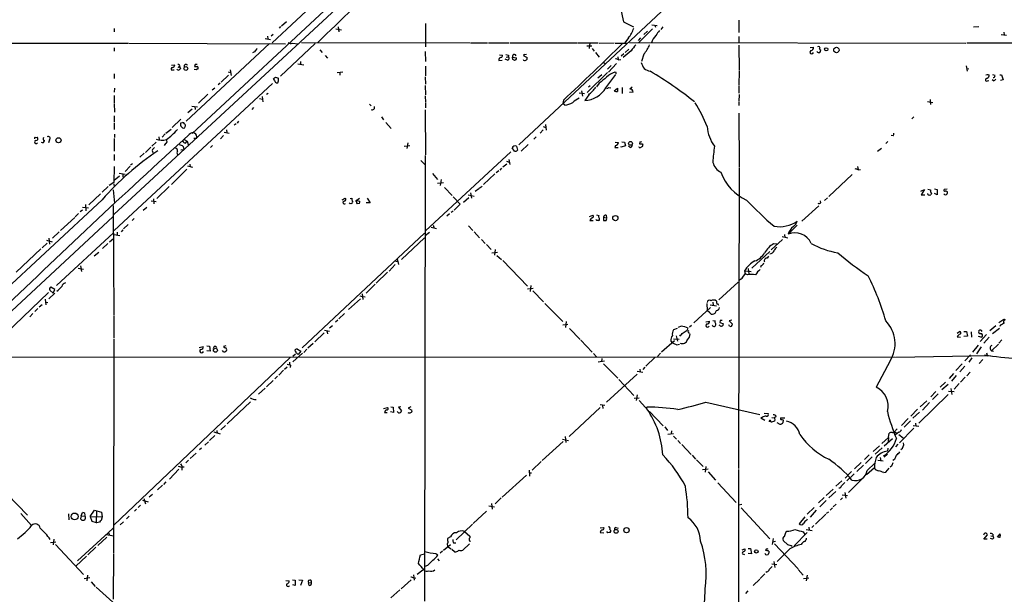
# Model space of a CAD drawing. Extents: x 11 to 1056, y 3023 to 3906.
# Drawn here: x 443 to 694, y 3493 to 3640 of the extents above; entities that cross this region are included whole.
import ezdxf

# ---------------------------------------------------------------- set-up
doc = ezdxf.new("R2010")
doc.units = 0
doc.header["$MEASUREMENT"] = 0
doc.layers.add('MAIN', color=5, linetype='CONTINUOUS')

msp = doc.modelspace()

# ---------------------------------------------------------------- linework, layer by layer
at = {"layer": 'MAIN'}
for p, q in [((538.734, 3663.5707), (507.238, 3634.1067)), ((624.078, 3658.3213), (570.3147, 3608.0293)), ((486.8333, 3610.908), (525.8647, 3647.3147)), ((466.7673, 3590.1647), (524.764, 3643.8433)), ((596.3073, 3642.9967), (597.0693, 3639.5253)), ((626.5333, 3639.9487), (626.5333, 3636.7313)), ((466.852, 3637.7473), (466.852, 3636.9007)), ((509.4393, 3638.2553), (509.016, 3637.832)), ((510.9633, 3639.4407), (509.6933, 3638.34)), ((523.5787, 3637.6627), (525.018, 3637.4087)), ((524.1713, 3638.1707), (524.3407, 3636.9007)), ((546.4387, 3639.0173), (546.4387, 3633.0907)), ((597.0693, 3639.5253), (599.6093, 3638.1707)), ((604.52, 3637.6627), (600.8793, 3634.1067)), ((604.3507, 3638.6787), (605.7053, 3638.5093)), ((605.1127, 3638.594), (605.282, 3638.086)), ((607.1447, 3638.1707), (606.6367, 3637.4933)), ((686.562, 3638.1707), (687.9167, 3638.2553)), ((505.46, 3635.2073), (506.8147, 3634.9533)), ((506.0527, 3635.8), (506.1373, 3635.1227)), ((506.984, 3635.8847), (507.492, 3636.308)), ((598.3393, 3635.3767), (597.408, 3634.1067)), ((601.472, 3635.3767), (600.7947, 3634.6993)), ((603.25, 3637.07), (602.3187, 3636.2233)), ((626.5333, 3635.7153), (626.5333, 3634.022)), ((693.674, 3636.2233), (695.0287, 3636.054)), ((694.3513, 3636.816), (694.436, 3636.1387)), ((436.2027, 3634.022), (470.4927, 3634.022)), ((466.852, 3632.8367), (466.852, 3631.99)), ((470.662, 3634.022), (510.7093, 3633.8527)), ((506.5607, 3633.9373), (485.3093, 3614.0407)), ((518.2447, 3633.9373), (509.3547, 3625.5553)), ((512.4027, 3634.022), (514.0113, 3633.8527)), ((514.7733, 3634.1913), (557.8687, 3634.1067)), ((519.43, 3632.3287), (520.0227, 3631.6513)), ((558.038, 3634.1067), (562.356, 3634.1067)), ((562.61, 3634.1067), (567.8593, 3634.1067)), ((568.1133, 3634.1067), (585.216, 3634.1067)), ((585.3853, 3634.1067), (590.6347, 3634.1067)), ((587.6713, 3633.3447), (589.026, 3633.3447)), ((588.518, 3634.1067), (588.3487, 3632.6673)), ((589.1107, 3632.6673), (589.6187, 3631.99)), ((590.8887, 3634.022), (594.6987, 3634.1067)), ((594.9527, 3634.022), (597.916, 3634.022)), ((598.424, 3632.498), (597.4927, 3631.6513)), ((598.5933, 3634.1913), (684.6147, 3634.022)), ((626.5333, 3633.514), (626.618, 3627.0793)), ((644.8213, 3632.9213), (645.668, 3633.006)), ((647.192, 3632.498), (647.5307, 3632.244)), ((774.954, 3634.022), (684.8687, 3634.022)), ((502.7507, 3631.8207), (502.2427, 3631.5667)), ((520.7847, 3630.8893), (521.3773, 3630.212)), ((546.354, 3631.9053), (546.4387, 3629.3653)), ((565.404, 3631.0587), (566.166, 3630.974)), ((567.436, 3629.704), (566.8433, 3629.958)), ((567.0973, 3630.466), (567.6053, 3630.5507)), ((567.69, 3630.974), (567.6053, 3630.5507)), ((568.706, 3630.466), (569.722, 3630.2967)), ((568.7907, 3629.8733), (568.706, 3630.466)), ((571.5847, 3630.8047), (572.4313, 3630.3813)), ((572.262, 3631.1433), (571.8387, 3631.0587)), ((589.9573, 3631.6513), (590.8887, 3630.466)), ((595.63, 3630.5507), (595.7147, 3629.8733)), ((595.7993, 3629.7887), (596.392, 3629.8733)), ((597.154, 3631.3127), (596.4767, 3630.72)), ((599.0167, 3632.0747), (596.9847, 3630.3813)), ((602.3187, 3631.228), (601.726, 3629.3653)), ((481.4993, 3628.434), (482.346, 3628.5187)), ((483.5313, 3627.926), (483.616, 3628.0953)), ((483.616, 3628.18), (483.87, 3627.5027)), ((487.8493, 3627.164), (487.3413, 3627.2487)), ((487.5953, 3628.6033), (487.426, 3628.0953)), ((513.842, 3628.7727), (515.366, 3628.5187)), ((514.5193, 3629.3653), (514.5193, 3628.688)), ((546.4387, 3628.18), (546.4387, 3625.64)), ((565.2347, 3629.6193), (566.0813, 3629.704)), ((569.2987, 3629.704), (569.0447, 3629.6193)), ((591.9047, 3629.196), (592.4127, 3628.8573)), ((593.9367, 3628.3493), (593.0053, 3627.418)), ((595.2913, 3628.8573), (593.2593, 3626.5713)), ((684.6993, 3628.2647), (684.9533, 3626.8253)), ((684.8687, 3627.5873), (685.3767, 3627.5027)), ((466.852, 3626.148), (466.852, 3624.9627)), ((481.838, 3627.164), (482.1767, 3627.164)), ((496.062, 3625.8093), (494.1993, 3624.0313)), ((495.9773, 3626.656), (496.6547, 3626.4867)), ((496.57, 3627.164), (496.824, 3625.7247)), ((507.8307, 3624.5393), (507.5767, 3624.9627)), ((508.0847, 3625.3013), (508.8467, 3625.0473)), ((523.9173, 3626.4867), (525.3567, 3626.656)), ((524.5947, 3626.4867), (524.5947, 3625.8093)), ((546.354, 3625.386), (546.4387, 3623.5233)), ((593.0053, 3626.4867), (587.756, 3621.4067)), ((590.55, 3625.132), (591.566, 3625.9787)), ((592.582, 3622.592), (595.122, 3625.9787)), ((595.2067, 3626.4867), (594.868, 3626.5713)), ((626.618, 3626.91), (626.5333, 3623.1847)), ((690.372, 3625.894), (690.5413, 3625.64)), ((692.0653, 3625.7247), (691.4727, 3625.894)), ((693.2507, 3625.894), (693.7587, 3625.894)), ((693.7587, 3625.894), (694.182, 3624.624)), ((507.3227, 3623.6927), (466.852, 3586.1007)), ((466.9367, 3622.5073), (466.852, 3621.4913)), ((492.5907, 3622.5073), (491.9133, 3621.9993)), ((493.9453, 3623.7773), (493.4373, 3623.354)), ((546.354, 3623.1847), (546.4387, 3620.814)), ((588.0947, 3622.846), (588.6027, 3623.1847)), ((590.8887, 3623.7773), (590.2113, 3622.846)), ((593.2593, 3622.6767), (593.852, 3622.592)), ((594.6987, 3621.83), (595.5453, 3622.5073)), ((596.7307, 3622.6767), (596.7307, 3621.1527)), ((599.2707, 3622.7613), (598.678, 3622.2533)), ((626.5333, 3623.0153), (626.5333, 3621.2373)), ((690.118, 3624.37), (690.4567, 3624.4547)), ((691.642, 3624.37), (691.3033, 3624.624)), ((694.182, 3624.624), (693.5047, 3624.4547)), ((466.852, 3620.6447), (466.852, 3618.782)), ((490.8127, 3620.9833), (488.442, 3618.6973)), ((504.0207, 3619.8827), (504.7827, 3619.7133)), ((504.698, 3620.3907), (504.8673, 3619.036)), ((506.222, 3621.1527), (505.7987, 3620.8987)), ((546.354, 3620.56), (546.4387, 3618.8667)), ((585.724, 3621.322), (587.0787, 3621.1527)), ((586.3167, 3621.83), (586.5707, 3620.4753)), ((588.1793, 3620.814), (587.1633, 3619.3747)), ((599.5247, 3621.4913), (598.5933, 3621.4067)), ((626.618, 3620.8987), (626.5333, 3619.1207)), ((466.852, 3618.6127), (466.9367, 3616.4113)), ((486.8333, 3617.1733), (485.7327, 3616.242)), ((486.7487, 3617.9353), (488.188, 3617.766)), ((487.5107, 3617.8507), (487.5953, 3617.0887)), ((502.4967, 3617.5967), (502.0733, 3617.0887)), ((532.13, 3618.4433), (532.5533, 3618.02)), ((546.4387, 3618.6973), (546.4387, 3617.512)), ((581.7447, 3619.4593), (581.5753, 3618.6127)), ((582.0833, 3618.1893), (581.5753, 3618.6127)), ((626.5333, 3618.9513), (626.5333, 3618.1047)), ((674.7933, 3619.1207), (676.148, 3618.8667)), ((675.4707, 3619.6287), (675.5553, 3618.3587)), ((466.852, 3615.48), (466.852, 3613.7867)), ((535.178, 3615.1413), (535.686, 3614.3793)), ((546.354, 3617.004), (546.4387, 3605.4893)), ((626.5333, 3616.1573), (626.618, 3602.1873)), ((671.322, 3615.1413), (670.814, 3614.6333)), ((466.852, 3613.5327), (466.852, 3611.924)), ((483.9547, 3614.5487), (481.6687, 3612.432)), ((483.9547, 3613.6173), (484.378, 3613.702)), ((497.586, 3613.1093), (498.094, 3613.448)), ((498.6867, 3614.0407), (498.348, 3613.5327)), ((536.3633, 3613.702), (537.718, 3612.178)), ((576.58, 3612.686), (577.2573, 3612.432)), ((577.1727, 3613.194), (577.342, 3611.7547)), ((446.7013, 3609.892), (447.2093, 3609.9767)), ((466.852, 3609.638), (466.852, 3606.4207)), ((466.9367, 3610.7387), (466.9367, 3609.892)), ((478.282, 3610.0613), (478.3667, 3609.2993)), ((479.8907, 3610.8233), (479.1287, 3609.9767)), ((480.06, 3610.9927), (481.4147, 3612.0087)), ((487.2567, 3609.7227), (488.0187, 3609.7227)), ((494.792, 3610.4), (494.03, 3609.5533)), ((494.9613, 3611.2467), (496.316, 3610.9927)), ((495.554, 3611.8393), (495.6387, 3611.0773)), ((574.7173, 3610.0613), (574.1247, 3609.4687)), ((576.58, 3611.8393), (575.818, 3610.9927)), ((665.988, 3610.3153), (665.48, 3610.4)), ((450.342, 3609.2993), (450.088, 3608.5373)), ((476.25, 3607.4367), (474.8953, 3606.082)), ((477.6047, 3608.7067), (476.504, 3607.6907)), ((479.9753, 3608.368), (479.6367, 3607.86)), ((484.5473, 3607.606), (484.7167, 3606.844)), ((484.8013, 3609.384), (485.5633, 3608.9607)), ((485.14, 3608.4527), (485.5633, 3608.9607)), ((485.5633, 3608.9607), (485.902, 3607.86)), ((491.998, 3607.86), (491.49, 3607.352)), ((541.02, 3607.6907), (542.4593, 3607.86)), ((541.9513, 3608.5373), (541.6973, 3607.098)), ((569.214, 3606.4207), (568.6213, 3607.2673)), ((569.722, 3607.6907), (569.976, 3606.6747)), ((572.6853, 3608.114), (570.9073, 3606.4207)), ((595.0373, 3607.86), (594.868, 3607.352)), ((594.868, 3607.352), (595.7147, 3607.352)), ((594.9527, 3608.7067), (595.7993, 3608.622)), ((597.5773, 3607.7753), (596.4767, 3607.4367)), ((596.4767, 3607.4367), (596.4767, 3607.606)), ((596.646, 3608.7913), (597.3233, 3608.7067)), ((597.3233, 3608.7067), (597.5773, 3607.7753)), ((598.7627, 3607.352), (598.3393, 3607.6907)), ((601.0487, 3607.352), (600.964, 3607.5213)), ((601.218, 3608.7913), (601.1333, 3608.2833)), ((601.8953, 3608.2833), (602.0647, 3608.0293)), ((662.0087, 3606.4207), (663.0247, 3607.1827)), ((664.6333, 3608.876), (664.1253, 3608.368)), ((466.852, 3605.574), (466.852, 3604.05)), ((474.5567, 3605.9127), (473.456, 3604.8967)), ((476.5887, 3606.59), (476.758, 3606.082)), ((483.0233, 3605.574), (483.2773, 3605.4047)), ((483.9547, 3606.7593), (484.7167, 3606.844)), ((546.354, 3605.32), (546.1847, 3491.274)), ((568.2827, 3606.2513), (546.4387, 3586.016)), ((466.852, 3602.4413), (466.7673, 3598.3773)), ((469.646, 3601.1713), (471.0007, 3602.526)), ((471.5933, 3603.2033), (471.0853, 3602.78)), ((485.648, 3602.6107), (486.918, 3602.272)), ((486.2407, 3603.1187), (486.3253, 3602.3567)), ((545.2533, 3604.05), (546.354, 3602.8647)), ((567.2667, 3603.1187), (566.2507, 3602.272)), ((567.182, 3603.8807), (567.8593, 3603.6267)), ((567.7747, 3604.304), (568.0287, 3603.034)), ((656.9287, 3602.4413), (657.098, 3601.6793)), ((468.2067, 3599.986), (466.852, 3598.8853)), ((468.122, 3600.748), (469.646, 3600.494)), ((469.0533, 3600.494), (469.0533, 3599.732)), ((485.4787, 3601.764), (481.4993, 3597.8693)), ((548.2167, 3600.6633), (549.5713, 3599.1393)), ((564.2187, 3600.5787), (561.2553, 3597.8693)), ((565.2347, 3601.3407), (564.5573, 3600.8327)), ((565.912, 3602.018), (565.4887, 3601.51)), ((626.618, 3602.018), (626.4487, 3525.2253)), ((655.574, 3600.4093), (649.5627, 3594.8213)), ((657.098, 3601.5947), (657.6907, 3601.6793)), ((465.328, 3597.3613), (463.804, 3595.922)), ((466.7673, 3598.3773), (465.582, 3597.6153)), ((466.7673, 3598.0387), (466.852, 3597.2767)), ((480.9067, 3597.3613), (477.774, 3594.3133)), ((549.5713, 3598.208), (551.0953, 3598.3773)), ((550.5027, 3599.1393), (550.2487, 3597.6153)), ((551.3493, 3597.1073), (553.2967, 3595.0753)), ((560.1547, 3596.938), (560.9167, 3597.446)), ((463.3807, 3595.4987), (460.4173, 3592.7047)), ((466.598, 3596.5147), (466.9367, 3593.128)), ((553.5507, 3594.7367), (555.3287, 3592.874)), ((556.1753, 3593.382), (557.53, 3594.5673)), ((557.3607, 3595.2447), (558.8847, 3594.906)), ((557.9533, 3595.7527), (558.2073, 3594.398)), ((560.07, 3596.7687), (559.1387, 3596.0913)), ((649.224, 3594.4827), (648.462, 3593.8053)), ((673.1, 3596.176), (674.0313, 3596.5993)), ((674.0313, 3596.5993), (673.1847, 3595.2447)), ((673.1847, 3595.2447), (674.116, 3595.2447)), ((674.878, 3596.684), (675.5553, 3596.5147)), ((675.8093, 3595.668), (675.64, 3595.2447)), ((676.5713, 3596.7687), (677.2487, 3596.5993)), ((677.2487, 3595.2447), (676.5713, 3595.5833)), ((677.2487, 3596.5993), (677.2487, 3595.2447)), ((679.7887, 3596.684), (679.0267, 3596.5993)), ((463.804, 3593.9747), (429.4293, 3562.0553)), ((458.8087, 3592.112), (460.3327, 3591.9427)), ((459.5707, 3592.7893), (459.6553, 3591.1807)), ((466.598, 3592.5353), (466.7673, 3564.5107)), ((475.234, 3592.0273), (474.3027, 3591.2653)), ((476.3347, 3593.7207), (477.6047, 3593.5513)), ((476.9273, 3594.2287), (477.012, 3592.9587)), ((525.1873, 3593.9747), (525.9493, 3594.398)), ((527.2193, 3592.9587), (526.9653, 3593.2127)), ((527.2193, 3594.3133), (527.6427, 3594.398)), ((527.4733, 3593.0433), (527.2193, 3592.9587)), ((529.59, 3594.3133), (528.9127, 3593.8053)), ((528.9127, 3593.8053), (529.6747, 3593.636)), ((529.59, 3593.0433), (528.9973, 3592.9587)), ((532.2993, 3593.2127), (531.2833, 3593.2127)), ((531.5373, 3594.398), (532.2993, 3593.2127)), ((555.3287, 3592.874), (553.8047, 3591.35)), ((647.0227, 3592.4507), (642.7047, 3588.4713)), ((647.5307, 3593.2127), (647.446, 3593.7207)), ((466.5133, 3589.572), (396.6633, 3524.7173)), ((457.7927, 3590.4187), (456.8613, 3589.572)), ((458.8087, 3591.35), (458.216, 3590.842)), ((552.6193, 3590.334), (551.942, 3589.7413)), ((553.5507, 3591.096), (553.0427, 3590.6727)), ((588.4333, 3589.6567), (589.28, 3589.9953)), ((590.2113, 3590.08), (590.804, 3589.9107)), ((591.9893, 3589.4873), (591.9893, 3588.6407)), ((591.9893, 3589.4873), (592.7513, 3589.318)), ((592.6667, 3589.9953), (592.7513, 3589.318)), ((456.7767, 3589.4027), (453.136, 3586.1007)), ((470.4927, 3587.6247), (469.2227, 3586.524)), ((472.0167, 3589.1487), (471.5087, 3588.6407)), ((547.878, 3586.9473), (549.3173, 3586.6087)), ((548.386, 3587.4553), (548.64, 3586.6933)), ((557.4453, 3587.286), (558.546, 3586.1007)), ((588.518, 3588.6407), (589.3647, 3588.6407)), ((590.296, 3588.6407), (590.042, 3588.8947)), ((592.836, 3589.1487), (592.7513, 3589.318)), ((641.5193, 3587.4553), (639.1487, 3585.1693)), ((452.7973, 3585.762), (451.104, 3584.1533)), ((452.12, 3572.046), (466.6827, 3585.508)), ((466.852, 3585.0847), (468.2913, 3584.8307)), ((467.614, 3585.6773), (467.614, 3584.9153)), ((469.0533, 3586.27), (468.63, 3585.762)), ((546.1847, 3585.4233), (514.9427, 3556.1287)), ((547.4547, 3585.5927), (546.354, 3584.746)), ((558.8847, 3585.762), (560.2393, 3584.238)), ((637.6247, 3584.5767), (639.064, 3584.238)), ((638.2173, 3585.0847), (638.302, 3584.3227)), ((449.7493, 3582.8833), (448.4793, 3581.698)), ((449.58, 3583.6453), (451.0193, 3583.222)), ((450.1727, 3584.1533), (450.342, 3582.6293)), ((465.2433, 3582.7987), (463.8887, 3581.5287)), ((465.6667, 3583.222), (466.6827, 3584.0687)), ((540.3427, 3578.7347), (546.1847, 3584.238)), ((560.7473, 3583.8147), (561.6787, 3582.7987)), ((562.102, 3582.5447), (563.2873, 3581.2747)), ((637.7093, 3583.8147), (634.8307, 3581.19)), ((636.27, 3582.6293), (635.4233, 3582.714)), ((448.1407, 3581.444), (441.7907, 3575.4327)), ((462.9573, 3580.5127), (461.772, 3579.5813)), ((563.4567, 3580.428), (564.896, 3580.5973)), ((564.3033, 3581.2747), (564.134, 3579.8353)), ((564.7267, 3579.7507), (565.912, 3578.7347)), ((634.492, 3580.7667), (629.92, 3576.4487)), ((634.1533, 3579.5813), (633.8147, 3579.0733)), ((458.3007, 3577.0413), (458.5547, 3575.602)), ((538.734, 3577.38), (537.21, 3575.6867)), ((538.5647, 3578.3113), (539.4113, 3578.142)), ((539.242, 3578.904), (539.5807, 3577.38)), ((566.2507, 3578.396), (572.516, 3571.8767)), ((632.2907, 3577.126), (632.1213, 3576.618)), ((457.708, 3576.4487), (459.0627, 3576.1947)), ((536.7867, 3575.4327), (533.8233, 3572.6387)), ((627.38, 3573.9087), (628.2267, 3575.0093)), ((628.0573, 3575.7713), (629.7507, 3575.602)), ((628.0573, 3575.7713), (628.2267, 3575.0093)), ((628.8193, 3574.7553), (628.2267, 3575.0093)), ((628.9887, 3576.364), (629.158, 3575.0093)), ((533.5693, 3572.3847), (531.2833, 3570.0987)), ((573.3627, 3572.046), (573.1933, 3570.522)), ((626.364, 3572.8927), (621.4533, 3568.4053)), ((450.088, 3570.268), (432.7313, 3553.6733)), ((451.6967, 3570.0987), (450.1727, 3568.6593)), ((450.4267, 3570.8607), (451.2733, 3570.0987)), ((451.6967, 3571.03), (450.6807, 3571.6227)), ((451.2733, 3570.0987), (451.6967, 3571.03)), ((529.6747, 3569.4213), (530.2673, 3569.252)), ((530.2673, 3569.9293), (530.4367, 3568.49)), ((572.516, 3571.1993), (573.9553, 3571.3687)), ((573.8707, 3570.6913), (576.6647, 3567.8973)), ((448.4793, 3567.1353), (447.7173, 3566.458)), ((449.2413, 3568.5747), (449.4107, 3567.1353)), ((449.2413, 3567.8127), (449.9187, 3567.728)), ((529.844, 3568.6593), (526.796, 3565.8653)), ((530.2673, 3569.252), (531.0293, 3569.1673)), ((577.0033, 3567.474), (581.5753, 3562.8173)), ((618.4053, 3567.474), (618.49, 3565.6113)), ((619.252, 3567.1353), (620.8607, 3566.8813)), ((619.9293, 3567.8127), (620.014, 3567.0507)), ((446.1087, 3564.8493), (445.3467, 3564.0027)), ((447.3787, 3566.1193), (446.6167, 3565.3573)), ((466.7673, 3564.3413), (466.7673, 3558.584)), ((525.78, 3564.8493), (524.3407, 3563.4947)), ((619.3367, 3566.3733), (615.1033, 3562.4787)), ((619.1673, 3565.0187), (618.49, 3565.6113)), ((521.8853, 3561.2087), (522.732, 3561.8013)), ((524.0867, 3563.156), (523.494, 3562.648)), ((581.5753, 3561.9707), (582.8453, 3562.14)), ((582.422, 3562.8173), (582.2527, 3561.2933)), ((614.426, 3561.8013), (613.918, 3561.378)), ((618.1513, 3562.7327), (619.0827, 3562.902)), ((619.8447, 3561.8013), (619.76, 3561.886)), ((619.9293, 3563.0713), (620.522, 3562.9867)), ((621.7073, 3561.8013), (621.538, 3561.886)), ((621.792, 3563.0713), (621.7073, 3562.5633)), ((621.7073, 3562.5633), (622.6387, 3562.2247)), ((624.1627, 3561.632), (623.9933, 3561.9707)), ((624.7553, 3563.156), (624.078, 3562.9867)), ((624.078, 3562.9867), (624.9247, 3562.14)), ((694.3513, 3563.3253), (692.9967, 3562.4787)), ((693.42, 3561.9707), (693.2507, 3561.5473)), ((694.3513, 3563.3253), (694.2667, 3562.5633)), ((520.5307, 3559.9387), (518.16, 3557.6527)), ((520.6153, 3560.616), (521.8853, 3560.362)), ((521.208, 3560.4467), (521.3773, 3559.6847)), ((583.2687, 3561.0393), (585.978, 3558.2453)), ((610.7853, 3561.0393), (609.854, 3560.7007)), ((611.8013, 3561.632), (611.0393, 3561.2933)), ((613.3253, 3560.616), (613.5793, 3561.124)), ((682.4133, 3559.854), (683.006, 3560.2773)), ((684.1067, 3560.2773), (684.784, 3560.2773)), ((684.784, 3560.2773), (685.038, 3559.092)), ((685.9693, 3560.1927), (686.054, 3558.838)), ((689.864, 3559.5153), (688.2553, 3557.7373)), ((692.2347, 3561.7167), (690.7107, 3560.4467)), ((691.388, 3559.7693), (693.166, 3561.124)), ((466.7673, 3558.33), (466.6827, 3503.6353)), ((517.7367, 3557.2293), (516.382, 3556.044)), ((586.1473, 3558.076), (589.1107, 3555.028)), ((610.108, 3557.9067), (606.806, 3555.028)), ((609.1767, 3557.822), (609.5153, 3557.3987)), ((609.854, 3558.4147), (611.2933, 3558.33)), ((610.5313, 3559.1767), (610.87, 3557.822)), ((610.7007, 3556.8907), (611.378, 3557.06)), ((682.4133, 3558.9227), (683.26, 3558.838)), ((685.038, 3559.092), (684.1067, 3559.0073)), ((687.7473, 3556.806), (686.308, 3555.028)), ((687.7473, 3559.092), (688.6787, 3558.838)), ((690.5413, 3558.838), (689.1867, 3557.314)), ((691.134, 3555.3667), (692.912, 3557.06)), ((693.8433, 3558.1607), (692.9967, 3557.314)), ((488.6113, 3556.2133), (489.6273, 3556.4673)), ((490.5587, 3556.6367), (491.236, 3556.552)), ((491.4053, 3555.282), (490.5587, 3555.3667)), ((491.236, 3556.552), (491.4053, 3555.282)), ((494.792, 3555.1127), (494.538, 3555.4513)), ((495.3847, 3556.6367), (494.792, 3556.4673)), ((515.0273, 3554.774), (512.572, 3552.488)), ((513.2493, 3554.52), (512.572, 3553.8427)), ((513.5033, 3555.9593), (514.604, 3555.282)), ((514.604, 3555.282), (513.9267, 3554.4353)), ((516.128, 3555.79), (515.366, 3554.9433)), ((589.4493, 3554.6893), (590.2113, 3553.758)), ((606.552, 3554.774), (605.79, 3553.8427)), ((685.8, 3554.266), (684.3607, 3552.742)), ((688.5093, 3556.3827), (687.324, 3554.6047)), ((689.864, 3554.8587), (690.118, 3553.9273)), ((691.134, 3555.3667), (691.642, 3555.282)), ((428.5827, 3553.758), (666.496, 3553.6733)), ((511.8947, 3553.5887), (466.7673, 3510.7473)), ((511.1327, 3551.8953), (511.81, 3551.726)), ((592.2433, 3552.6573), (590.6347, 3552.4033)), ((591.566, 3553.3347), (591.4813, 3552.488)), ((591.9893, 3551.98), (595.63, 3548.3393)), ((605.1973, 3553.6733), (602.8267, 3551.3873)), ((665.226, 3552.742), (661.67, 3546.0533)), ((666.6653, 3553.6733), (690.7953, 3554.0967)), ((683.6833, 3551.98), (682.0747, 3550.2867)), ((686.1387, 3553.504), (685.3767, 3552.4033)), ((688.9327, 3553.0807), (688.0013, 3552.0647)), ((510.2013, 3550.3713), (508.9313, 3549.1013)), ((511.1327, 3551.1333), (510.4553, 3550.5407)), ((511.9793, 3551.6413), (511.8947, 3551.0487)), ((600.5407, 3549.3553), (592.7513, 3542.1587)), ((600.5407, 3550.1173), (602.0647, 3549.8633)), ((601.218, 3550.6253), (601.3027, 3549.948)), ((602.5727, 3551.1333), (602.0647, 3550.5407)), ((681.482, 3549.5247), (680.3813, 3548.2547)), ((684.3607, 3551.3873), (683.0907, 3549.948)), ((685.7153, 3549.8633), (684.8687, 3548.932)), ((507.492, 3547.7467), (505.7987, 3546.138)), ((508.5927, 3548.8473), (507.9153, 3548.17)), ((595.884, 3548.0007), (599.694, 3543.9367)), ((679.3653, 3547.3233), (678.0107, 3546.0533)), ((680.0427, 3546.7307), (678.434, 3545.376)), ((682.1593, 3549.0167), (680.974, 3547.5773)), ((682.9213, 3546.9847), (681.6513, 3545.5453)), ((684.4453, 3548.5933), (683.26, 3547.3233)), ((505.46, 3545.7993), (503.7667, 3544.2753)), ((680.0427, 3544.1907), (672.592, 3536.8247)), ((676.91, 3544.9527), (675.64, 3543.598)), ((677.5027, 3544.36), (676.0633, 3542.9207)), ((680.1273, 3545.0373), (681.6513, 3544.9527)), ((680.8047, 3545.7147), (681.0587, 3544.1907)), ((501.7347, 3542.328), (495.7233, 3536.6553)), ((599.7787, 3543.2593), (601.0487, 3543.344)), ((600.5407, 3544.106), (600.2867, 3542.6667)), ((601.0487, 3542.6667), (603.504, 3539.9573)), ((618.1513, 3542.2433), (631.952, 3539.026)), ((674.624, 3542.582), (672.9307, 3540.9733)), ((675.3013, 3542.074), (673.5233, 3540.1267)), ((535.7707, 3540.55), (536.7867, 3540.804)), ((536.0247, 3539.534), (536.702, 3539.534)), ((538.3107, 3539.534), (537.5487, 3539.7033)), ((537.6333, 3540.9733), (538.226, 3540.8887)), ((538.226, 3540.8887), (538.3107, 3539.534)), ((539.5807, 3539.4493), (539.242, 3539.788)), ((540.1733, 3540.9733), (539.5807, 3540.8887)), ((539.5807, 3540.8887), (540.3427, 3539.9573)), ((542.7133, 3540.9733), (542.036, 3540.6347)), ((542.036, 3540.6347), (542.9673, 3540.1267)), ((591.1427, 3540.804), (583.184, 3533.438)), ((592.328, 3541.312), (591.1427, 3541.4813)), ((591.7353, 3541.312), (591.82, 3540.55)), ((603.0807, 3540.4653), (603.0807, 3540.8887)), ((603.758, 3539.788), (607.2293, 3536.1473)), ((633.0527, 3539.3647), (634.0687, 3539.28)), ((672.2533, 3540.3807), (670.56, 3538.6027)), ((672.7613, 3539.6187), (671.068, 3538.0947)), ((632.5447, 3538.264), (632.206, 3538.1793)), ((632.206, 3538.1793), (633.222, 3537.5867)), ((635, 3538.264), (635.6773, 3538.1793)), ((636.1007, 3538.518), (635.6773, 3538.1793)), ((635.6773, 3538.1793), (635.762, 3537.502)), ((636.27, 3536.994), (637.032, 3536.5707)), ((637.2013, 3538.1793), (638.302, 3538.1793)), ((637.8787, 3536.994), (637.9633, 3537.5867)), ((669.8827, 3538.01), (668.1893, 3536.232)), ((670.4753, 3537.4173), (668.8667, 3535.8087)), ((671.7453, 3536.8247), (671.83, 3536.0627)), ((492.3367, 3534.6233), (493.9453, 3534.1153)), ((493.0987, 3534.962), (493.1833, 3534.2)), ((495.3, 3536.232), (494.1147, 3535.1313)), ((607.6527, 3535.8933), (608.33, 3534.962)), ((608.4147, 3534.0307), (609.854, 3534.2)), ((609.346, 3534.8773), (609.2613, 3534.1153)), ((664.8027, 3533.184), (664.972, 3534.2847)), ((667.004, 3535.3853), (666.242, 3534.5387)), ((667.512, 3534.5387), (666.5807, 3533.8613)), ((666.6653, 3534.454), (666.9193, 3534.2847)), ((671.322, 3535.5547), (667.6813, 3531.8293)), ((671.1527, 3536.232), (672.592, 3536.0627)), ((490.982, 3532.0833), (490.0507, 3531.2367)), ((492.5907, 3533.692), (491.236, 3532.422)), ((581.66, 3532.168), (576.326, 3527.2573)), ((581.4907, 3532.7607), (583.0147, 3532.422)), ((582.168, 3533.438), (582.3373, 3531.914)), ((609.854, 3533.5227), (610.616, 3532.7607)), ((610.9547, 3532.422), (611.632, 3531.66)), ((664.8027, 3533.184), (663.1093, 3531.66)), ((663.702, 3531.0673), (665.8187, 3532.93)), ((664.8027, 3533.184), (664.718, 3532.0833)), ((667.512, 3533.946), (668.6127, 3533.0993)), ((487.8493, 3529.12), (486.3253, 3527.7653)), ((489.204, 3530.4747), (488.696, 3529.9667)), ((611.9707, 3531.406), (614.3413, 3528.7813)), ((662.5167, 3531.0673), (660.908, 3529.5433)), ((663.194, 3530.5593), (661.416, 3528.866)), ((664.6333, 3530.4747), (664.5487, 3529.628)), ((667.258, 3531.4907), (666.5807, 3530.8133)), ((485.902, 3527.342), (485.2247, 3526.6647)), ((576.072, 3527.0033), (573.7013, 3524.802)), ((614.68, 3528.612), (615.5267, 3527.596)), ((615.7807, 3527.4267), (617.474, 3525.7333)), ((657.86, 3526.7493), (656.1667, 3525.1407)), ((659.892, 3528.6967), (658.7067, 3527.5113)), ((660.654, 3528.1887), (658.9607, 3526.4953)), ((659.384, 3524.7173), (661.3313, 3526.58)), ((662.0933, 3527.342), (663.448, 3527.1727)), ((662.686, 3528.0193), (662.8553, 3527.1727)), ((664.5487, 3528.866), (663.702, 3528.104)), ((666.3267, 3527.5113), (665.9033, 3527.2573)), ((432.7313, 3525.564), (444.754, 3513.2873)), ((483.4467, 3525.056), (480.9913, 3522.516)), ((483.2773, 3525.818), (484.2087, 3525.564)), ((484.8013, 3525.564), (484.2087, 3525.564)), ((484.2087, 3525.4793), (484.2087, 3524.802)), ((572.9393, 3524.802), (573.024, 3523.278)), ((573.532, 3524.04), (573.024, 3524.04)), ((617.3047, 3524.9713), (618.744, 3525.1407)), ((618.1513, 3525.7333), (617.982, 3524.294)), ((618.744, 3524.3787), (620.6067, 3522.262)), ((626.4487, 3524.9713), (626.4487, 3487.3793)), ((655.4047, 3524.4633), (653.7113, 3522.77)), ((658.4527, 3526.072), (656.7593, 3524.4633)), ((661.2467, 3525.3947), (659.2147, 3523.6167)), ((663.6173, 3524.2093), (664.1253, 3524.294)), ((664.1253, 3524.294), (664.972, 3525.31)), ((665.5647, 3525.818), (665.226, 3525.564)), ((480.06, 3521.8387), (479.4673, 3521.1613)), ((572.262, 3523.532), (566.0813, 3517.944)), ((621.1993, 3521.5847), (625.856, 3516.5047)), ((652.8647, 3522.0927), (651.3407, 3520.738)), ((656.082, 3523.8707), (654.2193, 3522.0927)), ((658.0293, 3522.516), (654.6427, 3519.1293)), ((479.2133, 3520.992), (477.9433, 3519.8067)), ((650.6633, 3519.976), (648.8853, 3518.3673)), ((651.3407, 3519.3833), (649.5627, 3517.69)), ((652.3567, 3520.23), (652.1027, 3520.23)), ((653.6267, 3519.1293), (653.8807, 3517.6053)), ((474.1333, 3517.0973), (475.5727, 3516.674)), ((474.472, 3517.5207), (474.8953, 3516.166)), ((476.6733, 3518.6213), (475.8267, 3517.8593)), ((565.8273, 3517.69), (564.3033, 3516.166)), ((648.3773, 3517.7747), (646.938, 3516.42)), ((648.8853, 3517.0127), (647.2767, 3515.404)), ((653.034, 3517.69), (652.526, 3517.182)), ((652.9493, 3518.5367), (654.3887, 3518.3673)), ((458.47, 3513.118), (458.8087, 3513.9647)), ((460.756, 3512.9487), (461.8567, 3514.5573)), ((461.8567, 3514.5573), (463.6347, 3514.0493)), ((462.3647, 3514.3033), (462.28, 3511.4247)), ((463.6347, 3514.0493), (463.804, 3512.864)), ((472.6093, 3514.8113), (472.1013, 3514.3033)), ((473.6253, 3515.8273), (473.0327, 3515.2347)), ((562.102, 3514.3033), (558.6307, 3511.1707)), ((562.6947, 3515.658), (564.134, 3515.404)), ((563.372, 3516.2507), (563.5413, 3514.8113)), ((627.2953, 3515.9967), (626.5333, 3515.8273)), ((627.126, 3515.15), (634.492, 3507.276)), ((645.8373, 3515.2347), (644.0593, 3513.5413)), ((646.3453, 3514.5573), (644.8213, 3512.7793)), ((648.97, 3513.7953), (649.5627, 3514.134)), ((650.494, 3515.15), (649.9013, 3514.5573)), ((651.4253, 3516.0813), (650.6633, 3515.404)), ((442.976, 3513.7107), (445.77, 3510.6627)), ((455.168, 3513.626), (455.2527, 3512.102)), ((458.47, 3513.118), (458.3007, 3512.356)), ((458.47, 3513.118), (459.4013, 3513.0333)), ((458.6393, 3512.0173), (459.3167, 3512.0173)), ((459.5707, 3512.9487), (459.4013, 3513.0333)), ((460.756, 3512.9487), (461.1793, 3511.7633)), ((460.756, 3512.9487), (463.804, 3512.864)), ((461.1793, 3511.7633), (462.28, 3511.4247)), ((462.4493, 3511.34), (462.28, 3511.4247)), ((463.804, 3512.864), (463.55, 3511.9327)), ((469.2227, 3511.594), (468.376, 3510.832)), ((470.7467, 3513.0333), (469.9847, 3512.356)), ((643.4667, 3512.864), (642.0273, 3511.086)), ((643.9747, 3512.0173), (644.144, 3512.356)), ((648.8007, 3513.5413), (646.176, 3511.0013)), ((465.4127, 3508.8847), (466.598, 3509.9853)), ((558.4613, 3511.0013), (554.3127, 3507.022)), ((556.4293, 3509.1387), (557.784, 3507.9533)), ((591.1427, 3510.07), (591.9893, 3510.1547)), ((593.09, 3508.8), (592.836, 3509.1387)), ((595.122, 3510.1547), (595.7147, 3509.9853)), ((638.556, 3508.8847), (638.81, 3509.2233)), ((643.0433, 3509.054), (643.4667, 3508.3767)), ((643.8053, 3509.6467), (645.3293, 3509.3927)), ((644.4827, 3510.2393), (644.5673, 3509.4773)), ((645.7527, 3510.6627), (645.2447, 3510.1547)), ((450.596, 3506.3447), (451.9507, 3506.514)), ((451.4427, 3507.1913), (451.2733, 3505.6673)), ((465.4127, 3508.8847), (457.5387, 3501.6033)), ((464.9893, 3507.6993), (462.7033, 3505.498)), ((464.9047, 3508.3767), (466.6827, 3508.038)), ((465.4127, 3508.8847), (465.6667, 3508.2073)), ((552.8733, 3507.784), (552.1113, 3507.3607)), ((552.1113, 3507.3607), (552.1113, 3506.768)), ((557.784, 3507.9533), (557.784, 3507.53)), ((557.784, 3506.768), (557.784, 3506.514)), ((591.1427, 3508.8847), (592.074, 3508.8)), ((635.3387, 3507.3607), (635.0847, 3505.8367)), ((635.254, 3506.514), (635.9313, 3506.6833)), ((639.064, 3505.6673), (637.8787, 3506.8527)), ((644.0593, 3508.8847), (640.6727, 3505.4133)), ((689.1867, 3507.1913), (690.118, 3508.292)), ((690.0333, 3507.1913), (689.1867, 3507.1913)), ((691.388, 3507.1913), (690.88, 3507.3607)), ((690.9647, 3508.038), (691.4727, 3507.9533)), ((691.4727, 3508.4613), (691.4727, 3507.9533)), ((692.658, 3507.6993), (693.3353, 3508.546)), ((451.866, 3505.752), (459.0627, 3498.132)), ((462.1953, 3505.0747), (460.1633, 3503.1273)), ((550.8413, 3504.0587), (550.2487, 3503.5507)), ((551.0953, 3504.3127), (552.8733, 3505.8367)), ((552.0267, 3506.006), (552.1113, 3505.244)), ((552.1113, 3505.244), (553.0427, 3504.6513)), ((553.8893, 3503.8893), (553.212, 3504.482)), ((553.6353, 3506.26), (554.228, 3506.26)), ((557.6993, 3506.006), (556.006, 3504.3127)), ((627.38, 3504.3973), (628.142, 3504.6513)), ((628.142, 3504.6513), (628.142, 3504.1433)), ((628.9887, 3504.736), (629.5813, 3504.736)), ((629.5813, 3504.736), (629.8353, 3503.3813)), ((633.476, 3504.3127), (633.3913, 3504.228)), ((634.238, 3504.0587), (634.238, 3503.5507)), ((635.6773, 3506.006), (641.7733, 3499.5713)), ((639.572, 3504.6513), (636.3547, 3501.434)), ((459.8247, 3502.7887), (457.1153, 3500.2487)), ((466.6827, 3503.466), (466.598, 3491.782)), ((545.1687, 3503.1273), (546.1847, 3503.3813)), ((549.148, 3503.466), (549.656, 3503.1273)), ((549.5713, 3502.1113), (549.9947, 3501.6033)), ((629.8353, 3503.3813), (628.9887, 3503.466)), ((635.508, 3501.434), (635.762, 3499.91)), ((544.322, 3498.2167), (545.7613, 3499.3173)), ((546.0153, 3499.402), (545.7613, 3499.3173)), ((546.0153, 3499.3173), (545.7613, 3499.3173)), ((546.9467, 3500.418), (546.2693, 3500.164)), ((635, 3500.8413), (636.27, 3500.672)), ((641.7733, 3499.402), (643.0433, 3497.9627)), ((459.232, 3497.116), (460.6713, 3497.37)), ((460.0787, 3497.9627), (459.9093, 3496.5233)), ((510.794, 3496.608), (511.6407, 3496.5233)), ((512.4873, 3496.7773), (513.1647, 3496.6927)), ((513.1647, 3496.6927), (513.1647, 3495.338)), ((514.096, 3496.7773), (515.0273, 3496.6927)), ((515.0273, 3496.6927), (514.5193, 3495.338)), ((542.798, 3496.7773), (540.258, 3494.4913)), ((543.3907, 3498.0473), (543.56, 3496.6927)), ((543.4753, 3497.2007), (543.9833, 3497.2853)), ((630.2587, 3495.338), (631.952, 3496.9467)), ((633.222, 3498.3013), (632.0367, 3497.116)), ((633.73, 3498.8093), (633.476, 3498.64)), ((643.128, 3497.116), (644.4827, 3497.2853)), ((644.0593, 3497.9627), (643.8053, 3496.5233)), ((461.01, 3496.2693), (462.026, 3495.084)), ((462.28, 3494.9147), (466.5133, 3491.02)), ((513.1647, 3495.338), (512.572, 3495.5073)), ((516.5513, 3496.0153), (517.3133, 3496.1)), ((516.7207, 3495.338), (516.5513, 3496.0153)), ((539.9193, 3494.2373), (537.6333, 3492.1207)), ((628.904, 3493.9833), (628.3113, 3493.2213))]:
    msp.add_line(p, q, dxfattribs=at)
for centre, radius in [((648.9095, 3632.4618), 0.402), ((651.509, 3632.2758), 0.6893), ((485.1939, 3627.5575), 0.4924), ((452.6402, 3609.1923), 0.6561), ((598.8746, 3608.4017), 0.4781), ((594.9994, 3589.2688), 0.6575), ((694.4783, 3563.2831), 0.1338), ((492.7674, 3555.4813), 0.5073), ((456.7594, 3512.9732), 0.8743), ((595.1855, 3509.1569), 0.4983), ((597.8551, 3509.4664), 0.6819), ((631.0418, 3504.0376), 0.4285)]:
    msp.add_circle(centre, radius, dxfattribs=at)
for centre, radius, start, end in [((1379.2288, 2753.183), 1231.3827, 131.9859097, 134.3188753), ((593.9839, 3639.3812), 5.9165, 317.403533, 344.820558), ((608.1554, 3633.0648), 4.0265, 133.834761, 165.003595), ((610.0314, 3633.5251), 5.2663, 135.147709, 152.346452), ((714.7514, 3462.9094), 271.0633, 141.224788, 141.453958), ((511.9824, 3634.6327), 0.7414, 216.537595, 304.536784), ((73.1582, 4163.9089), 745.0407, 313.0494398, 314.6658365), ((980.59, 3336.5268), 482.6456, 142.011205, 142.240399), ((593.5537, 3638.1717), 11.1821, 321.613466, 335.86073), ((644.9413, 3632.8931), 0.7354, 273.851386, 8.830866), ((646.938, 3632.7943), 0.3875, 310.604502, 130.604502), ((646.5732, 3632.3036), 0.9594, 317.162672, 356.438195), ((565.8379, 3629.7675), 0.6211, 98.816293, 193.803572), ((565.7239, 3630.8422), 0.4613, 272.335786, 16.600508), ((609.6837, 3800.4129), 174.5652, 255.851163, 256.080306), ((567.4299, 3630.1455), 0.4415, 270.791579, 66.593533), ((569.1662, 3630.6504), 0.4958, 18.135242, 201.835747), ((568.7484, 3629.577), 0.2993, 8.124688, 81.875312), ((569.3325, 3630.1274), 0.4247, 265.43576, 23.492649), ((571.9021, 3630.1697), 0.5699, 211.33616, 21.793942), ((571.7117, 3630.9317), 0.1796, 45, 225), ((594.9524, 3628.5181), 1.527, 56.315136, 86.812677), ((645.2024, 3631.736), 0.4733, 116.570465, 349.689739), ((647.065, 3632.2862), 0.6693, 214.689739, 288.440363), ((481.7216, 3627.4498), 0.3085, 84.102776, 292.159978), ((481.6053, 3628.4833), 0.7415, 281.51299, 2.736234), ((483.3789, 3627.7876), 0.642, 215.150683, 283.733186), ((483.4044, 3628.3919), 0.4829, 232.133342, 285.236386), ((483.2915, 3628.2788), 0.3392, 343.066164, 106.933836), ((568.3756, 3542.6584), 119.7487, 134.885409, 135.114591), ((485.2362, 3628.1145), 0.474, 29.690911, 203.433499), ((487.7647, 3797.3952), 169.3002, 269.885375, 270.114592), ((487.8493, 3501.6034), 127.0002, 89.885409, 90.114591), ((488.3148, 3626.8679), 0.5517, 94.376403, 147.539959), ((487.8494, 3627.672), 0.4936, 329.034253, 59.044206), ((604.3083, 3629.4923), 2.6941, 188.130102, 261.869898), ((423.1807, 3752.132), 152.6261, 303.57027, 303.799453), ((507.7654, 3624.5971), 1.1713, 321.12705, 22.604437), ((972.8197, 3158.8897), 601.6575, 129.1758224, 129.4050054), ((596.011, 3622.2673), 4.4532, 104.872573, 137.053819), ((510.5067, 3626.3174), 84.7002, 359.885409, 0.114524), ((546.3008, 3530.7331), 112.047, 52.007207, 59.048881), ((689.9252, 3624.6381), 0.3303, 100.677194, 305.721221), ((690.1371, 3625.022), 0.9031, 74.923501, 119.332524), ((689.5676, 3625.9364), 1.0178, 286.930557, 343.069443), ((691.6279, 3625.6541), 0.4431, 260.831064, 9.168936), ((691.303, 3625.4712), 1.1522, 287.110772, 323.960562), ((508.6153, 3624.6523), 0.7927, 188.195523, 274.485736), ((586.903, 3625.985), 6.6154, 272.255025, 329.143188), ((574.4995, 3635.764), 20.2642, 312.459661, 320.084485), ((592.7937, 3622.9729), 0.5518, 274.396316, 327.536771), ((807.1951, 3622.084), 211.6502, 179.885408, 180.114592), ((598.8384, 3621.5801), 0.692, 352.627489, 103.401702), ((589.4569, 3612.7851), 8.0944, 117.462851, 131.293533), ((595.3335, 3622.8032), 1.162, 236.884348, 280.502431), ((532.8933, 3617.5623), 0.583, 234.325229, 29.647367), ((581.4279, 3623.5416), 5.3923, 276.98123, 299.892753), ((571.2968, 3592.8994), 51.1733, 22.746746, 30.383356), ((484.4345, 3613.1751), 0.6524, 137.33528, 241.580881), ((484.5812, 3612.7368), 0.4768, 196.508202, 353.88407), ((484.4458, 3613.2534), 0.4537, 14.017867, 98.594459), ((484.4628, 3612.8977), 0.6292, 340.338213, 47.731211), ((627.747, 3613.2929), 9.2769, 183.751012, 217.148939), ((1956.3945, 1994.2863), 2185.0618, 132.2911127, 134.0722839), ((446.7013, 3609.6803), 0.2116, 90, 216.875312), ((446.9606, 3609.5851), 0.4639, 258.825713, 57.580908), ((449.1426, 3609.5769), 0.4524, 135.850821, 261.022765), ((450.0063, 3609.6497), 0.4852, 313.7726, 121.980351), ((472.7768, 3620.3884), 13.2905, 304.107001, 320.440664), ((486.953, 3609.996), 1.1002, 345.616407, 143.26655), ((665.5646, 3610.781), 0.6294, 312.276138, 19.655661), ((446.937, 3608.7298), 0.4057, 99.406594, 331.665758), ((448.5491, 3609.1174), 0.5231, 231.7474, 1.380354), ((478.4087, 3605.786), 1.9897, 128.08865, 156.16616), ((479.0457, 3613.4147), 4.2009, 249.938821, 286.364679), ((479.9245, 3608.8421), 0.4769, 276.11593, 73.491799), ((482.5637, 3606.6052), 0.4952, 338.127696, 95.609274), ((481.5421, 3602.2305), 6.1585, 60.79241, 70.320768), ((485.2821, 3609.4216), 0.9793, 202.597812, 261.656417), ((569.3761, 3606.9475), 0.8198, 65.041799, 157.03819), ((594.6988, 3608.9605), 1.1514, 287.097241, 342.902759), ((598.6144, 3608.0788), 0.7417, 281.532613, 2.720065), ((601.2604, 3607.9445), 0.6292, 250.338213, 317.731211), ((601.5143, 3798.7831), 190.5002, 269.885409, 270.114592), ((601.3872, 3609.7235), 0.9474, 259.712463, 296.551529), ((601.6157, 3607.9618), 0.454, 284.057665, 8.549485), ((666.693, 3600.8654), 46.8402, 171.621346, 176.724153), ((519.603, 3544.9734), 74.2607, 124.045549, 138.711198), ((483.9976, 3605.9973), 1.0623, 156.511757, 203.483297), ((569.4256, 3607.0558), 0.6695, 251.573171, 325.301058), ((623.697, 3604.4733), 3.8811, 193.884072, 243.434289), ((633.9254, 3605.4894), 12.778, 200.559666, 245.198271), ((656.2511, 3600.3241), 1.527, 56.315136, 86.812677), ((675.0896, 3595.541), 0.2993, 171.875312, 278.143638), ((675.386, 3595.5832), 0.4232, 233.116564, 306.883436), ((676.3883, 3596.3032), 0.8594, 165.753557, 227.650079), ((679.4077, 3595.7526), 0.5304, 208.599252, 28.623391), ((679.2242, 3596.4299), 0.2602, 139.379598, 282.545532), ((679.4501, 3595.6471), 0.5554, 40.355103, 107.759607), ((525.73, 3593.2627), 0.3749, 95.310653, 324.18162), ((525.7377, 3594.0452), 0.4114, 264.084305, 59.045798), ((527.5156, 3593.382), 0.3413, 262.88123, 29.734471), ((528.574, 3594.1439), 0.9653, 164.738635, 217.87186), ((528.8365, 3593.6445), 0.178, 64.644635, 267.262972), ((529.1668, 3593.2974), 0.3787, 153.44848, 243.414653), ((528.7425, 3593.4668), 0.9474, 333.448472, 10.287538), ((688.4517, 3649.7729), 81.9102, 223.019403, 229.809671), ((647.0953, 3593.6601), 0.6243, 238.458631, 314.22122), ((588.9696, 3589.7131), 0.4195, 289.652905, 42.275526), ((591.1156, 3589.6528), 0.4045, 140.386678, 235.873798), ((592.4822, 3589.5356), 0.4953, 68.132005, 185.59663), ((589.2658, 3588.5843), 0.7499, 101.936271, 175.686847), ((590.55, 3461.6408), 127.0002, 89.885409, 90.114591), ((590.4511, 3589.0288), 0.5245, 312.280302, 33.459819), ((592.328, 3757.9906), 169.3502, 269.885409, 270.114592), ((465.7439, 3631.2222), 133.8752, 341.453843, 341.683013), ((636.9811, 3595.1859), 8.1044, 260.135768, 304.0536), ((643.3048, 3583.7232), 4.4005, 129.541337, 160.814843), ((638.6408, 3589.5719), 3.0817, 307.183736, 339.075549), ((640.9145, 3580.9903), 4.5367, 23.491113, 112.906065), ((639.3603, 3576.491), 7.3638, 122.319617, 147.680383), ((654.967, 3600.199), 20.0154, 240.382692, 261.037091), ((629.1344, 3582.5888), 4.5489, 289.89013, 331.639443), ((634.3063, 3581.6182), 1.4561, 277.327076, 332.062225), ((636.849, 3580.6253), 1.2941, 116.576931, 166.108716), ((709.8667, 3648.5975), 89.5163, 229.599411, 235.867245), ((633.4723, 3572.8019), 6.1757, 116.860467, 151.261149), ((631.9943, 3578.0997), 1.0178, 286.930557, 343.069443), ((633.7639, 3578.3734), 0.7017, 85.848649, 206.769509), ((629.8353, 3568.704), 6.136, 80.469059, 99.530941), ((633.951, 3573.239), 3.4507, 123.694212, 153.933212), ((602.9455, 3545.7763), 63.5544, 15.711746, 26.870456), ((454.7302, 3571.4678), 1.2967, 104.478851, 165.521149), ((499.9677, 3785.3113), 246.8298, 300.848158, 301.077361), ((450.8078, 3571.157), 0.4827, 105.265529, 217.864574), ((448.1246, 3576.2514), 6.9649, 305.860142, 320.188215), ((619.0826, 3567.6603), 0.5965, 55.40144, 173.482652), ((620.0775, 3567.0294), 1.2997, 52.945841, 120.323391), ((622.4271, 3567.8549), 1.5807, 172.299482, 200.370222), ((621.013, 3566.8559), 0.4539, 14.039305, 98.578205), ((619.76, 3565.3573), 0.6826, 209.738635, 277.12814), ((619.672, 3565.8883), 1.2205, 278.134086, 346.882587), ((620.7337, 3566.5003), 0.898, 278.130102, 351.869898), ((618.5958, 3561.8225), 0.445, 115.344339, 334.655661), ((618.49, 3562.8174), 0.5987, 261.867191, 8.123335), ((620.2398, 3561.9424), 0.4195, 199.652905, 312.275527), ((620.8336, 3562.7288), 0.4045, 140.386678, 235.873798), ((620.0366, 3562.0717), 0.6549, 317.828116, 29.481187), ((622.0421, 3562.0284), 0.4046, 214.14965, 309.604292), ((622.046, 3436.0714), 127.0002, 89.885409, 90.114591), ((622.1899, 3562.157), 0.4539, 284.039305, 8.578205), ((624.4082, 3562.0892), 0.519, 241.765797, 5.61722), ((658.2052, 3557.1692), 8.3001, 327.765149, 44.499182), ((692.3689, 3565.2416), 3.4356, 287.81475, 308.779095), ((611.0015, 3558.0672), 1.8412, 139.568482, 187.653045), ((611.6464, 3559.6423), 2.0816, 149.438438, 190.54661), ((400.2235, 3771.1528), 299.3189, 314.888793, 315.117989), ((611.7593, 3558.1194), 3.5128, 58.795123, 89.31495), ((443.5, 3814.2658), 305.2521, 303.574169, 303.803363), ((612.4449, 3559.5021), 1.6525, 305.733966, 6.344021), ((613.8333, 3560.1927), 0.2677, 108.421413, 288.441716), ((683.2868, 3558.7073), 0.8996, 97.119487, 166.147565), ((682.9995, 3559.9159), 0.3615, 299.096166, 88.969611), ((688.3241, 3560.2032), 0.4454, 9.57652, 283.053431), ((688.3568, 3559.2505), 0.5232, 307.967182, 82.54357), ((737.1079, 3853.4945), 322.4168, 246.687987, 246.91717), ((612.1512, 3558.4578), 1.2934, 242.16698, 346.720163), ((691.5826, 3556.0186), 0.7913, 117.377818, 235.466493), ((489.2464, 3555.282), 0.4733, 116.570465, 349.689739), ((489.0539, 3556.3018), 0.5968, 268.156414, 16.099686), ((492.6869, 3555.9785), 0.474, 29.690911, 203.433499), ((495.2322, 3556.5773), 0.4537, 194.030118, 278.59446), ((495.0036, 3555.7478), 0.6695, 251.573171, 325.301058), ((495.1729, 3555.663), 0.4827, 322.135426, 74.734471), ((513.4731, 3555.3969), 0.3943, 85.606868, 249.340198), ((514.6461, 3555.7474), 1.4964, 208.735138, 241.264862), ((700.6101, 3625.0162), 71.6397, 260.961792, 274.411047), ((512.2334, 3552.1493), 0.5681, 153.43946, 243.425927), ((659.3755, 3541.205), 5.3638, 344.681736, 64.673741), ((502.93, 3544.9974), 2.091, 232.254313, 276.701193), ((579.635, 3670.3154), 133.7384, 283.543659, 286.738092), ((536.6172, 3539.6187), 0.5986, 98.115212, 188.135518), ((536.5788, 3540.5423), 0.3342, 262.071139, 51.53563), ((539.572, 3540.2878), 0.8386, 270.594461, 336.788849), ((542.3323, 3540.3381), 0.8898, 244.647392, 295.352608), ((542.6427, 3539.915), 0.3875, 280.497939, 33.11188), ((604.1265, 3502.183), 38.7198, 79.842833, 91.547714), ((584.1578, 3527.3447), 23.0266, 3.366037, 34.736337), ((633.7018, 3539.026), 0.4462, 251.565051, 34.694341), ((709.732, 3551.0391), 46.5631, 193.982853, 202.887045), ((633.455, 3537.2264), 1.3804, 85.608298, 131.260899), ((634.5344, 3537.2903), 0.2468, 329.02828, 210.959776), ((634.8517, 3538.5396), 1.3803, 265.608298, 311.260899), ((635.498, 3538.3305), 0.6312, 17.280921, 104.617437), ((636.9937, 3537.7057), 1.1356, 271.932684, 321.194427), ((637.5401, 3538.01), 0.3787, 153.44848, 243.428183), ((637.5402, 3536.7405), 0.9461, 63.434949, 100.320555), ((637.8189, 3532.9312), 4.4939, 13.050999, 78.363758), ((665.6069, 3533.3114), 1.1621, 79.498468, 123.117088), ((666.242, 3746.1038), 211.6502, 269.885409, 270.114592), ((667.2156, 3535.5124), 1.0178, 286.930557, 343.069443), ((657.4173, 3544.1546), 18.3271, 213.85013, 244.622597), ((659.7156, 3534.7101), 7.3383, 301.343105, 345.961295), ((666.9141, 3531.4906), 1.8151, 307.537221, 10.754618), ((664.8173, 3525.7673), 3.87, 93.979819, 144.414993), ((665.3956, 3531.4056), 3.0674, 297.979423, 320.602432), ((582.6123, 3504.8883), 34.1859, 27.621726, 44.141945), ((633.0954, 3503.3397), 29.3179, 40.196996, 55.827906), ((668.7375, 3525.533), 7.4921, 160.618463, 181.057712), ((877.3873, 3441.6), 227.9506, 158.088648, 158.317854), ((962.9305, 3401.1041), 322.4168, 156.687987, 156.91717), ((483.305, 3525.7332), 0.9387, 344.30697, 46.199962), ((656.3783, 3525.1685), 3.0394, 252.992901, 351.462803), ((662.4666, 3525.9809), 1.3534, 205.665737, 264.943162), ((660.363, 3516.5643), 8.3088, 66.941665, 76.183185), ((822.6254, 3351.9683), 239.4974, 134.881196, 135.110362), ((564.2132, 3512.5886), 49.3661, 0.024837, 9.501934), ((651.1293, 3521.796), 1.9897, 308.08865, 336.16616), ((458.7493, 3513.0077), 0.9588, 47.155503, 86.448267), ((543.1574, 3596.8491), 119.7487, 224.876984, 225.106133), ((459.8668, 3511.9752), 0.5517, 122.460041, 175.623597), ((458.7664, 3513.372), 0.7196, 331.921424, 28.078576), ((332.5707, 3512.6947), 127.0003, 359.885409, 0.114591), ((505.1144, 3342.0689), 174.5652, 103.917664, 104.146839), ((463.8466, 3511.2129), 0.7785, 112.394546, 157.621866), ((609.3553, 3506.4803), 7.4442, 1.562631, 55.429123), ((644.5671, 3510.5781), 1.5563, 112.372926, 157.618864), ((433.4869, 3520.2168), 15.5613, 303.736634, 322.123337), ((446.6938, 3509.7492), 1.2992, 10.470918, 135.3212), ((435.702, 3496.5993), 18.1582, 35.35622, 47.492344), ((555.7208, 3507.1243), 2.1354, 70.622328, 128.302356), ((591.8905, 3508.8283), 0.7499, 101.943746, 175.686847), ((591.7816, 3509.893), 0.3341, 262.037181, 51.562485), ((593.5135, 3507.9525), 0.9474, 79.712462, 116.551528), ((593.344, 3509.9853), 0.3053, 303.684862, 123.684862), ((593.3033, 3509.249), 0.526, 316.163167, 66.471034), ((595.1197, 3509.8049), 0.3498, 89.623275, 223.980692), ((639.0216, 3513.6681), 4.4498, 267.274424, 295.34881), ((645.0982, 3520.4678), 11.5973, 248.918506, 259.794004), ((642.55, 3511.4872), 0.6589, 217.508153, 331.295863), ((551.8371, 3506.4128), 0.4487, 294.989129, 52.333315), ((554.3127, 3507.2759), 1.5264, 86.822877, 160.557258), ((554.3971, 3506.8526), 0.9651, 164.735509, 217.879149), ((558.0804, 3507.149), 0.4827, 127.88123, 232.11877), ((592.0715, 3498.1259), 26.1642, 352.014927, 19.090754), ((638.5561, 3507.1914), 0.7574, 116.575202, 206.565051), ((384.3792, 3593.0542), 267.7505, 341.448768, 341.677944), ((643.9324, 3505.2016), 1.5016, 111.502403, 158.497597), ((642.7894, 3507.53), 1.1039, 302.469202, 355.599304), ((689.6177, 3508.1575), 0.5181, 15.04754, 174.484177), ((690.9645, 3507.8681), 0.7811, 49.413026, 102.509714), ((691.3351, 3507.5829), 0.3951, 277.693333, 69.620458), ((693.0976, 3508.3536), 0.6545, 227.805219, 299.510349), ((691.8551, 3507.9958), 1.5791, 352.29219, 20.390429), ((550.395, 3518.943), 15.5271, 254.590927, 265.393563), ((553.9717, 3505.3175), 1.4306, 266.697981, 315.382325), ((555.498, 3505.7938), 1.5658, 251.068631, 288.931369), ((628.946, 3502.3233), 1.9897, 113.83384, 141.91135), ((633.5605, 3502.8724), 1.3661, 60.269164, 97.114612), ((633.6453, 3504.4397), 0.2116, 90, 216.875312), ((633.7723, 3505.1173), 0.483, 254.755286, 307.859376), ((639.1718, 3504.3049), 1.3667, 43.404909, 94.524107), ((643.6824, 3498.1245), 7.7133, 98.55262, 122.201601), ((512.3424, 3509.5434), 33.4475, 345.069929, 348.940619), ((886.2862, 3162.4581), 478.924, 134.887515, 135.116706), ((546.3121, 3505.1168), 3.891, 300.745818, 329.248879), ((627.9725, 3504.0582), 0.7801, 220.58138, 282.548723), ((633.73, 3503.6713), 0.5221, 193.35488, 346.64512), ((164.338, 3161.514), 509.7508, 41.517548, 41.746731), ((546.8015, 3499.9463), 1.0069, 218.661586, 298.718549), ((547.8845, 3500.4897), 1.5471, 247.21377, 310.730236), ((633.4336, 3499.7829), 1.0178, 286.932197, 343.080214), ((804.0584, 3330.488), 239.462, 134.881179, 135.110379), ((510.8998, 3496.4881), 0.7417, 281.525044, 2.720065), ((516.9091, 3496.2666), 0.4372, 337.599905, 215.082197), ((542.6284, 3495.9301), 1.527, 56.315136, 86.812677), ((511.3443, 3495.482), 0.4072, 136.691705, 339.295776), ((516.8265, 3495.8671), 0.5396, 258.69215, 25.567878), ((590.1258, 3494.5306), 27.8562, 328.997865, 359.919166)]:
    msp.add_arc(centre, radius, start, end, dxfattribs=at)

doc.saveas('drawing.dxf')
